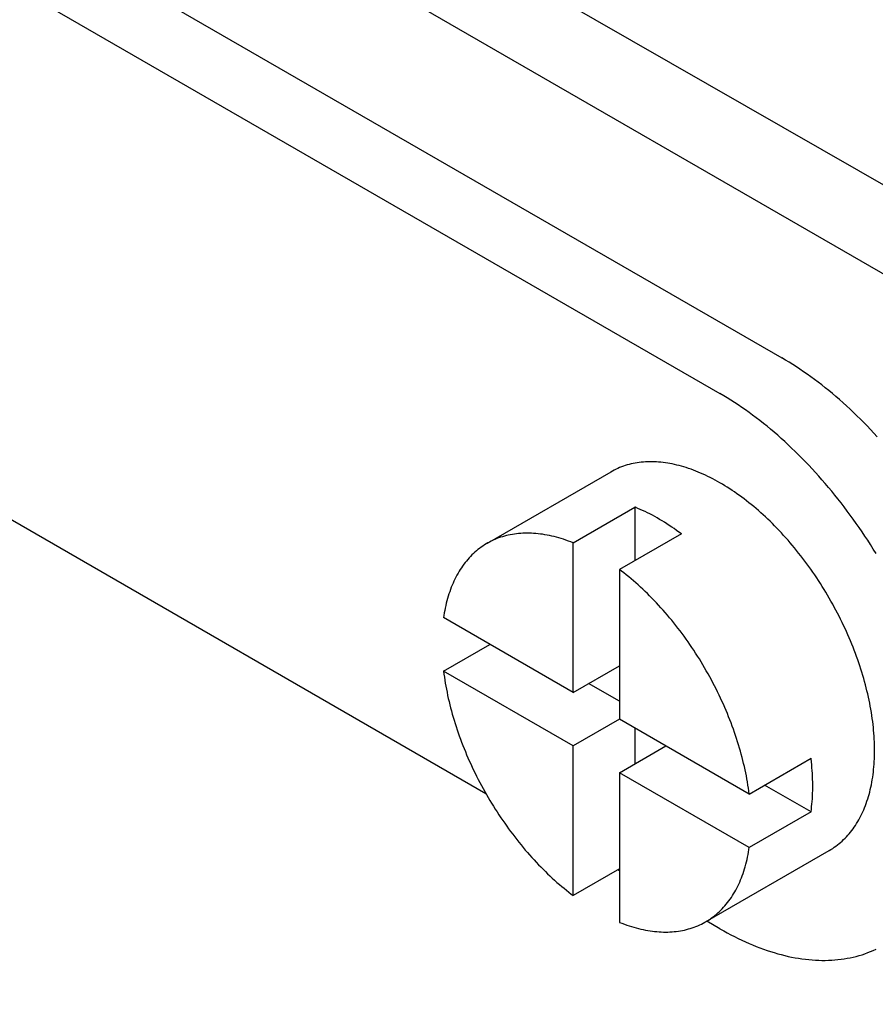
# Model space of a CAD drawing. Units: millimetres. Extents: x 404 to 3847, y -57 to 1711.
# Drawn here: x 2611 to 2612, y 203 to 204 of the extents above; entities that cross this region are included whole.
import ezdxf

# ---------------------------------------------------------------- set-up
doc = ezdxf.new("R2010")
doc.units = ezdxf.units.MM
doc.layers.add('VPORTS', color=7, linetype='Continuous')

msp = doc.modelspace()

# ---------------------------------------------------------------- linework, layer by layer
at = {"color": 7, "linetype": 'Continuous'}
for p, q in [((2612.4172, 203.4217), (2610.5273, 204.5064)), ((2610.5273, 204.4069), (2612.3254, 203.3688)), ((2610.4834, 204.2627), (2612.1786, 203.284)), ((2610.41, 204.2204), (2612.1052, 203.2416)), ((2611.8274, 202.7664), (2610.2704, 203.6654)), ((2612.183, 203.2815), (2612.1786, 203.284)), ((2612.1786, 203.284), (2612.1786, 203.284)), ((2612.1873, 203.2789), (2612.183, 203.2815)), ((2612.1916, 203.2762), (2612.1873, 203.2789)), ((2612.1959, 203.2734), (2612.1916, 203.2762)), ((2612.2002, 203.2706), (2612.1959, 203.2734)), ((2612.2045, 203.2676), (2612.2002, 203.2706)), ((2612.2088, 203.2646), (2612.2045, 203.2676)), ((2612.2131, 203.2616), (2612.2088, 203.2646)), ((2612.2174, 203.2584), (2612.2131, 203.2616)), ((2612.2217, 203.2552), (2612.2174, 203.2584)), ((2612.226, 203.252), (2612.2217, 203.2552)), ((2612.2302, 203.2486), (2612.226, 203.252)), ((2612.1096, 203.2391), (2612.1052, 203.2416)), ((2612.1052, 203.2416), (2612.1052, 203.2416)), ((2612.1139, 203.2365), (2612.1096, 203.2391)), ((2612.2344, 203.2452), (2612.2302, 203.2486)), ((2612.2387, 203.2417), (2612.2344, 203.2452)), ((2612.2429, 203.2381), (2612.2387, 203.2417)), ((2612.2471, 203.2345), (2612.2429, 203.2381)), ((2612.1182, 203.2338), (2612.1139, 203.2365)), ((2612.1225, 203.231), (2612.1182, 203.2338)), ((2612.1268, 203.2282), (2612.1225, 203.231)), ((2612.1311, 203.2253), (2612.1268, 203.2282)), ((2612.2513, 203.2308), (2612.2471, 203.2345)), ((2612.2554, 203.2271), (2612.2513, 203.2308)), ((2612.2596, 203.2232), (2612.2554, 203.2271)), ((2612.1354, 203.2223), (2612.1311, 203.2253)), ((2612.1397, 203.2192), (2612.1354, 203.2223)), ((2612.144, 203.2161), (2612.1397, 203.2192)), ((2612.1483, 203.2129), (2612.144, 203.2161)), ((2612.2637, 203.2193), (2612.2596, 203.2232)), ((2612.2678, 203.2154), (2612.2637, 203.2193)), ((2612.2719, 203.2114), (2612.2678, 203.2154)), ((2612.1526, 203.2096), (2612.1483, 203.2129)), ((2612.1568, 203.2062), (2612.1526, 203.2096)), ((2612.1611, 203.2028), (2612.1568, 203.2062)), ((2612.1653, 203.1993), (2612.1611, 203.2028)), ((2612.2759, 203.2073), (2612.2719, 203.2114)), ((2612.28, 203.2032), (2612.2759, 203.2073)), ((2612.284, 203.199), (2612.28, 203.2032)), ((2612.1695, 203.1958), (2612.1653, 203.1993)), ((2612.1737, 203.1921), (2612.1695, 203.1958)), ((2612.1779, 203.1884), (2612.1737, 203.1921)), ((2612.2879, 203.1948), (2612.284, 203.199)), ((2612.2919, 203.1905), (2612.2879, 203.1948)), ((2612.182, 203.1847), (2612.1779, 203.1884)), ((2612.1862, 203.1809), (2612.182, 203.1847)), ((2612.1903, 203.177), (2612.1862, 203.1809)), ((2612.1944, 203.173), (2612.1903, 203.177)), ((2612.1985, 203.169), (2612.1944, 203.173)), ((2612.2025, 203.1649), (2612.1985, 203.169)), ((2611.9905, 203.1554), (2611.9883, 203.1546)), ((2611.9928, 203.1562), (2611.9905, 203.1554)), ((2611.9951, 203.1569), (2611.9928, 203.1562)), ((2611.9974, 203.1575), (2611.9951, 203.1569)), ((2611.9997, 203.1581), (2611.9974, 203.1575)), ((2612.0021, 203.1586), (2611.9997, 203.1581)), ((2612.0045, 203.1591), (2612.0021, 203.1586)), ((2612.0069, 203.1595), (2612.0045, 203.1591)), ((2612.0094, 203.1598), (2612.0069, 203.1595)), ((2612.0118, 203.1601), (2612.0094, 203.1598)), ((2612.0143, 203.1603), (2612.0118, 203.1601)), ((2612.0168, 203.1605), (2612.0143, 203.1603)), ((2612.0194, 203.1606), (2612.0168, 203.1605)), ((2612.0219, 203.1607), (2612.0194, 203.1606)), ((2612.0245, 203.1607), (2612.0219, 203.1607)), ((2612.0271, 203.1606), (2612.0245, 203.1607)), ((2612.0297, 203.1605), (2612.0271, 203.1606)), ((2612.0324, 203.1603), (2612.0297, 203.1605)), ((2612.035, 203.1601), (2612.0324, 203.1603)), ((2612.0377, 203.1598), (2612.035, 203.1601)), ((2612.0404, 203.1595), (2612.0377, 203.1598)), ((2612.0431, 203.1591), (2612.0404, 203.1595)), ((2612.0458, 203.1586), (2612.0431, 203.1591)), ((2612.0485, 203.1581), (2612.0458, 203.1586)), ((2612.0513, 203.1575), (2612.0485, 203.1581)), ((2612.054, 203.1568), (2612.0513, 203.1575)), ((2612.0568, 203.1561), (2612.054, 203.1568)), ((2612.0596, 203.1554), (2612.0568, 203.1561)), ((2612.0624, 203.1546), (2612.0596, 203.1554)), ((2612.2066, 203.1608), (2612.2025, 203.1649)), ((2612.2106, 203.1566), (2612.2066, 203.1608)), ((2612.2145, 203.1524), (2612.2106, 203.1566)), ((2611.9755, 203.1485), (2611.8287, 203.0638)), ((2611.9775, 203.1497), (2611.9755, 203.1485)), ((2611.9796, 203.1508), (2611.9775, 203.1497)), ((2611.9818, 203.1518), (2611.9796, 203.1508)), ((2611.9839, 203.1528), (2611.9818, 203.1518)), ((2611.9861, 203.1537), (2611.9839, 203.1528)), ((2611.9883, 203.1546), (2611.9861, 203.1537)), ((2612.0652, 203.1537), (2612.0624, 203.1546)), ((2612.068, 203.1528), (2612.0652, 203.1537)), ((2612.0709, 203.1518), (2612.068, 203.1528)), ((2612.0737, 203.1508), (2612.0709, 203.1518)), ((2612.0765, 203.1497), (2612.0737, 203.1508)), ((2612.0794, 203.1485), (2612.0765, 203.1497)), ((2612.0822, 203.1473), (2612.0794, 203.1485)), ((2612.0851, 203.146), (2612.0822, 203.1473)), ((2612.088, 203.1447), (2612.0851, 203.146)), ((2612.0908, 203.1434), (2612.088, 203.1447)), ((2612.2185, 203.1481), (2612.2145, 203.1524)), ((2612.2224, 203.1437), (2612.2185, 203.1481)), ((2612.2263, 203.1393), (2612.2224, 203.1437)), ((2612.0937, 203.1419), (2612.0908, 203.1434)), ((2612.0966, 203.1405), (2612.0937, 203.1419)), ((2612.0995, 203.1389), (2612.0966, 203.1405)), ((2612.1024, 203.1373), (2612.0995, 203.1389)), ((2612.1052, 203.1357), (2612.1024, 203.1373)), ((2612.1081, 203.134), (2612.1052, 203.1357)), ((2612.111, 203.1323), (2612.1081, 203.134)), ((2612.1139, 203.1305), (2612.111, 203.1323)), ((2612.2302, 203.1349), (2612.2263, 203.1393)), ((2612.234, 203.1303), (2612.2302, 203.1349)), ((2612.1168, 203.1286), (2612.1139, 203.1305)), ((2612.1196, 203.1267), (2612.1168, 203.1286)), ((2612.1225, 203.1248), (2612.1196, 203.1267)), ((2612.1254, 203.1228), (2612.1225, 203.1248)), ((2612.1282, 203.1207), (2612.1254, 203.1228)), ((2612.1311, 203.1187), (2612.1282, 203.1207)), ((2612.2378, 203.1258), (2612.234, 203.1303)), ((2612.2416, 203.1212), (2612.2378, 203.1258)), ((2612.2453, 203.1165), (2612.2416, 203.1212)), ((2612.1339, 203.1165), (2612.1311, 203.1187)), ((2612.1368, 203.1143), (2612.1339, 203.1165)), ((2612.1396, 203.1121), (2612.1368, 203.1143)), ((2612.1424, 203.1098), (2612.1396, 203.1121)), ((2612.1453, 203.1075), (2612.1424, 203.1098)), ((2612.249, 203.1118), (2612.2453, 203.1165)), ((2612.2527, 203.107), (2612.249, 203.1118)), ((2611.9309, 203.0644), (2612.0043, 203.1068)), ((2612.0048, 203.1066), (2612.0043, 203.1068)), ((2612.0043, 203.1068), (2612.0043, 203.0433)), ((2612.0077, 203.1054), (2612.0048, 203.1066)), ((2612.0105, 203.1042), (2612.0077, 203.1054)), ((2612.0134, 203.1029), (2612.0105, 203.1042)), ((2612.0163, 203.1016), (2612.0134, 203.1029)), ((2612.0191, 203.1002), (2612.0163, 203.1016)), ((2612.022, 203.0987), (2612.0191, 203.1002)), ((2612.0249, 203.0972), (2612.022, 203.0987)), ((2612.0278, 203.0956), (2612.0249, 203.0972)), ((2612.1481, 203.1051), (2612.1453, 203.1075)), ((2612.1509, 203.1027), (2612.1481, 203.1051)), ((2612.1537, 203.1002), (2612.1509, 203.1027)), ((2612.1564, 203.0977), (2612.1537, 203.1002)), ((2612.1592, 203.0952), (2612.1564, 203.0977)), ((2612.2563, 203.1022), (2612.2527, 203.107)), ((2612.2599, 203.0974), (2612.2563, 203.1022)), ((2612.2635, 203.0925), (2612.2599, 203.0974)), ((2612.0307, 203.094), (2612.0278, 203.0956)), ((2612.0335, 203.0923), (2612.0307, 203.094)), ((2612.0364, 203.0906), (2612.0335, 203.0923)), ((2612.0393, 203.0888), (2612.0364, 203.0906)), ((2612.0422, 203.087), (2612.0393, 203.0888)), ((2612.045, 203.0851), (2612.0422, 203.087)), ((2612.0479, 203.0832), (2612.045, 203.0851)), ((2612.1619, 203.0926), (2612.1592, 203.0952)), ((2612.1647, 203.09), (2612.1619, 203.0926)), ((2612.1674, 203.0873), (2612.1647, 203.09)), ((2612.1701, 203.0846), (2612.1674, 203.0873)), ((2612.267, 203.0875), (2612.2635, 203.0925)), ((2612.2705, 203.0826), (2612.267, 203.0875)), ((2611.8539, 203.0736), (2611.8516, 203.073)), ((2611.8563, 203.0741), (2611.8539, 203.0736)), ((2611.8587, 203.0745), (2611.8563, 203.0741)), ((2611.8611, 203.0749), (2611.8587, 203.0745)), ((2611.8636, 203.0752), (2611.8611, 203.0749)), ((2611.8661, 203.0755), (2611.8636, 203.0752)), ((2611.8686, 203.0757), (2611.8661, 203.0755)), ((2611.8711, 203.0758), (2611.8686, 203.0757)), ((2611.8737, 203.0759), (2611.8711, 203.0758)), ((2611.8762, 203.076), (2611.8737, 203.0759)), ((2611.8788, 203.0759), (2611.8762, 203.076)), ((2611.8814, 203.0758), (2611.8788, 203.0759)), ((2611.884, 203.0757), (2611.8814, 203.0758)), ((2611.8867, 203.0755), (2611.884, 203.0757)), ((2611.8893, 203.0752), (2611.8867, 203.0755)), ((2611.892, 203.0749), (2611.8893, 203.0752)), ((2611.8947, 203.0746), (2611.892, 203.0749)), ((2611.8974, 203.0741), (2611.8947, 203.0746)), ((2611.9001, 203.0736), (2611.8974, 203.0741)), ((2611.9029, 203.0731), (2611.9001, 203.0736)), ((2612.0594, 203.075), (2611.986, 203.0327)), ((2612.0508, 203.0813), (2612.0479, 203.0832)), ((2612.0537, 203.0792), (2612.0508, 203.0813)), ((2612.0565, 203.0772), (2612.0537, 203.0792)), ((2612.0594, 203.075), (2612.0565, 203.0772)), ((2612.1728, 203.0818), (2612.1701, 203.0846)), ((2612.1755, 203.079), (2612.1728, 203.0818)), ((2612.1781, 203.0762), (2612.1755, 203.079)), ((2612.1807, 203.0733), (2612.1781, 203.0762)), ((2612.1834, 203.0704), (2612.1807, 203.0733)), ((2612.2739, 203.0775), (2612.2705, 203.0826)), ((2612.2773, 203.0725), (2612.2739, 203.0775)), ((2611.8255, 203.0619), (2611.8235, 203.0606)), ((2611.8275, 203.0631), (2611.8255, 203.0619)), ((2611.8296, 203.0643), (2611.8275, 203.0631)), ((2611.8316, 203.0654), (2611.8296, 203.0643)), ((2611.8337, 203.0665), (2611.8316, 203.0654)), ((2611.8359, 203.0675), (2611.8337, 203.0665)), ((2611.838, 203.0685), (2611.8359, 203.0675)), ((2611.8402, 203.0694), (2611.838, 203.0685)), ((2611.8424, 203.0702), (2611.8402, 203.0694)), ((2611.8447, 203.071), (2611.8424, 203.0702)), ((2611.8469, 203.0717), (2611.8447, 203.071)), ((2611.8492, 203.0724), (2611.8469, 203.0717)), ((2611.8516, 203.073), (2611.8492, 203.0724)), ((2611.9056, 203.0725), (2611.9029, 203.0731)), ((2611.9084, 203.0718), (2611.9056, 203.0725)), ((2611.9112, 203.0711), (2611.9084, 203.0718)), ((2611.914, 203.0703), (2611.9112, 203.0711)), ((2611.9168, 203.0695), (2611.914, 203.0703)), ((2611.9196, 203.0686), (2611.9168, 203.0695)), ((2611.9224, 203.0676), (2611.9196, 203.0686)), ((2611.9252, 203.0666), (2611.9224, 203.0676)), ((2611.9281, 203.0656), (2611.9252, 203.0666)), ((2611.9309, 203.0644), (2611.9281, 203.0656)), ((2611.9309, 202.8867), (2611.9309, 203.0644)), ((2612.186, 203.0675), (2612.1834, 203.0704)), ((2612.1885, 203.0645), (2612.186, 203.0675)), ((2612.1911, 203.0615), (2612.1885, 203.0645)), ((2612.2807, 203.0674), (2612.2773, 203.0725)), ((2612.284, 203.0623), (2612.2807, 203.0674)), ((2612.2872, 203.0571), (2612.284, 203.0623)), ((2611.8107, 203.05), (2611.809, 203.0483)), ((2611.8124, 203.0517), (2611.8107, 203.05)), ((2611.8142, 203.0533), (2611.8124, 203.0517)), ((2611.816, 203.0549), (2611.8142, 203.0533)), ((2611.8178, 203.0564), (2611.816, 203.0549)), ((2611.8197, 203.0578), (2611.8178, 203.0564)), ((2611.8216, 203.0592), (2611.8197, 203.0578)), ((2611.8235, 203.0606), (2611.8216, 203.0592)), ((2612.1936, 203.0585), (2612.1911, 203.0615)), ((2612.1961, 203.0554), (2612.1936, 203.0585)), ((2612.1986, 203.0523), (2612.1961, 203.0554)), ((2612.2011, 203.0491), (2612.1986, 203.0523)), ((2612.2905, 203.0519), (2612.2872, 203.0571)), ((2611.8011, 203.0389), (2611.7997, 203.0369)), ((2611.8026, 203.0409), (2611.8011, 203.0389)), ((2611.8042, 203.0428), (2611.8026, 203.0409)), ((2611.8058, 203.0447), (2611.8042, 203.0428)), ((2611.8074, 203.0465), (2611.8058, 203.0447)), ((2611.809, 203.0483), (2611.8074, 203.0465)), ((2612.2036, 203.046), (2612.2011, 203.0491)), ((2612.206, 203.0427), (2612.2036, 203.046)), ((2612.2084, 203.0395), (2612.206, 203.0427)), ((2612.2107, 203.0363), (2612.2084, 203.0395)), ((2611.7942, 203.0284), (2611.7929, 203.0261)), ((2611.7955, 203.0306), (2611.7942, 203.0284)), ((2611.7969, 203.0327), (2611.7955, 203.0306)), ((2611.7982, 203.0349), (2611.7969, 203.0327)), ((2611.7997, 203.0369), (2611.7982, 203.0349)), ((2611.986, 203.0327), (2611.986, 202.855)), ((2611.9883, 203.0309), (2611.986, 203.0327)), ((2611.9912, 203.0287), (2611.9883, 203.0309)), ((2611.994, 203.0264), (2611.9912, 203.0287)), ((2612.2131, 203.033), (2612.2107, 203.0363)), ((2612.2154, 203.0297), (2612.2131, 203.033)), ((2612.2177, 203.0263), (2612.2154, 203.0297)), ((2611.7883, 203.0166), (2611.7872, 203.0141)), ((2611.7894, 203.019), (2611.7883, 203.0166)), ((2611.7905, 203.0214), (2611.7894, 203.019)), ((2611.7917, 203.0238), (2611.7905, 203.0214)), ((2611.7929, 203.0261), (2611.7917, 203.0238)), ((2611.9968, 203.0241), (2611.994, 203.0264)), ((2611.9996, 203.0218), (2611.9968, 203.0241)), ((2612.0024, 203.0194), (2611.9996, 203.0218)), ((2612.0052, 203.0169), (2612.0024, 203.0194)), ((2612.008, 203.0145), (2612.0052, 203.0169)), ((2612.22, 203.0229), (2612.2177, 203.0263)), ((2612.2222, 203.0195), (2612.22, 203.0229)), ((2612.2244, 203.0161), (2612.2222, 203.0195)), ((2612.2266, 203.0127), (2612.2244, 203.0161)), ((2611.7834, 203.0037), (2611.7826, 203.001)), ((2611.7843, 203.0064), (2611.7834, 203.0037)), ((2611.7852, 203.009), (2611.7843, 203.0064)), ((2611.7862, 203.0116), (2611.7852, 203.009)), ((2611.7872, 203.0141), (2611.7862, 203.0116)), ((2612.0108, 203.0119), (2612.008, 203.0145)), ((2612.0135, 203.0094), (2612.0108, 203.0119)), ((2612.0163, 203.0068), (2612.0135, 203.0094)), ((2612.019, 203.0041), (2612.0163, 203.0068)), ((2612.0217, 203.0014), (2612.019, 203.0041)), ((2612.2287, 203.0092), (2612.2266, 203.0127)), ((2612.2308, 203.0058), (2612.2287, 203.0092)), ((2612.2329, 203.0023), (2612.2308, 203.0058)), ((2611.7803, 202.9927), (2611.7796, 202.9899)), ((2611.781, 202.9955), (2611.7803, 202.9927)), ((2611.7818, 202.9983), (2611.781, 202.9955)), ((2611.7826, 203.001), (2611.7818, 202.9983)), ((2612.0244, 202.9987), (2612.0217, 203.0014)), ((2612.0271, 202.9959), (2612.0244, 202.9987)), ((2612.0298, 202.9931), (2612.0271, 202.9959)), ((2612.0324, 202.9903), (2612.0298, 202.9931)), ((2612.235, 202.9987), (2612.2329, 203.0023)), ((2612.237, 202.9952), (2612.235, 202.9987)), ((2612.239, 202.9916), (2612.237, 202.9952)), ((2612.2409, 202.9881), (2612.239, 202.9916)), ((2611.7779, 202.9811), (2611.7774, 202.9781)), ((2611.7784, 202.9841), (2611.7779, 202.9811)), ((2611.779, 202.987), (2611.7784, 202.9841)), ((2611.7796, 202.9899), (2611.779, 202.987)), ((2612.035, 202.9874), (2612.0324, 202.9903)), ((2612.0377, 202.9845), (2612.035, 202.9874)), ((2612.0402, 202.9815), (2612.0377, 202.9845)), ((2612.0428, 202.9785), (2612.0402, 202.9815)), ((2612.2429, 202.9845), (2612.2409, 202.9881)), ((2612.2448, 202.9809), (2612.2429, 202.9845)), ((2612.2466, 202.9773), (2612.2448, 202.9809)), ((2611.7774, 202.9781), (2611.777, 202.9756)), ((2611.9309, 202.8867), (2611.777, 202.9756)), ((2612.0454, 202.9755), (2612.0428, 202.9785)), ((2612.0479, 202.9724), (2612.0454, 202.9755)), ((2612.0504, 202.9693), (2612.0479, 202.9724)), ((2612.0529, 202.9662), (2612.0504, 202.9693)), ((2612.2484, 202.9736), (2612.2466, 202.9773)), ((2612.2502, 202.97), (2612.2484, 202.9736)), ((2612.252, 202.9663), (2612.2502, 202.97)), ((2612.0553, 202.9631), (2612.0529, 202.9662)), ((2612.0578, 202.9599), (2612.0553, 202.9631)), ((2612.0602, 202.9567), (2612.0578, 202.9599)), ((2612.0626, 202.9534), (2612.0602, 202.9567)), ((2612.2537, 202.9627), (2612.252, 202.9663)), ((2612.2554, 202.959), (2612.2537, 202.9627)), ((2612.257, 202.9553), (2612.2554, 202.959)), ((2612.0649, 202.9501), (2612.0626, 202.9534)), ((2612.0673, 202.9468), (2612.0649, 202.9501)), ((2612.0696, 202.9435), (2612.0673, 202.9468)), ((2612.2586, 202.9516), (2612.257, 202.9553)), ((2612.2602, 202.9479), (2612.2586, 202.9516)), ((2612.2617, 202.9442), (2612.2602, 202.9479)), ((2611.777, 202.912), (2611.8321, 202.9438)), ((2612.0719, 202.9402), (2612.0696, 202.9435)), ((2612.0741, 202.9368), (2612.0719, 202.9402)), ((2612.0763, 202.9334), (2612.0741, 202.9368)), ((2612.0785, 202.93), (2612.0763, 202.9334)), ((2612.2632, 202.9405), (2612.2617, 202.9442)), ((2612.2646, 202.9368), (2612.2632, 202.9405)), ((2612.266, 202.9331), (2612.2646, 202.9368)), ((2612.2674, 202.9293), (2612.266, 202.9331)), ((2612.0807, 202.9265), (2612.0785, 202.93)), ((2612.0828, 202.923), (2612.0807, 202.9265)), ((2612.0849, 202.9196), (2612.0828, 202.923)), ((2612.2687, 202.9256), (2612.2674, 202.9293)), ((2612.27, 202.9219), (2612.2687, 202.9256)), ((2612.2713, 202.9182), (2612.27, 202.9219)), ((2611.777, 202.912), (2611.7775, 202.9085)), ((2611.9309, 202.8232), (2611.777, 202.912)), ((2611.9309, 202.8867), (2611.986, 202.9185)), ((2612.087, 202.916), (2612.0849, 202.9196)), ((2612.089, 202.9125), (2612.087, 202.916)), ((2612.091, 202.909), (2612.089, 202.9125)), ((2612.2725, 202.9145), (2612.2713, 202.9182)), ((2612.2736, 202.9107), (2612.2725, 202.9145)), ((2612.2748, 202.907), (2612.2736, 202.9107)), ((2611.7775, 202.9085), (2611.778, 202.9049)), ((2611.778, 202.9049), (2611.7785, 202.9013)), ((2611.7785, 202.9013), (2611.7791, 202.8977)), ((2612.093, 202.9054), (2612.091, 202.909)), ((2612.095, 202.9018), (2612.093, 202.9054)), ((2612.0969, 202.8982), (2612.095, 202.9018)), ((2612.0987, 202.8946), (2612.0969, 202.8982)), ((2612.2758, 202.9033), (2612.2748, 202.907)), ((2612.2769, 202.8996), (2612.2758, 202.9033)), ((2612.2779, 202.8959), (2612.2769, 202.8996)), ((2611.7791, 202.8977), (2611.7798, 202.8941)), ((2611.7798, 202.8941), (2611.7804, 202.8905)), ((2611.7804, 202.8905), (2611.7812, 202.8869)), ((2611.7812, 202.8869), (2611.7819, 202.8832)), ((2611.986, 202.8762), (2611.9493, 202.8973)), ((2612.1006, 202.891), (2612.0987, 202.8946)), ((2612.1024, 202.8874), (2612.1006, 202.891)), ((2612.1042, 202.8837), (2612.1024, 202.8874)), ((2612.2788, 202.8922), (2612.2779, 202.8959)), ((2612.2797, 202.8885), (2612.2788, 202.8922)), ((2612.2806, 202.8849), (2612.2797, 202.8885)), ((2611.7819, 202.8832), (2611.7827, 202.8796)), ((2611.7827, 202.8796), (2611.7836, 202.8759)), ((2611.7836, 202.8759), (2611.7845, 202.8722)), ((2612.1059, 202.8801), (2612.1042, 202.8837)), ((2612.1076, 202.8764), (2612.1059, 202.8801)), ((2612.1093, 202.8727), (2612.1076, 202.8764)), ((2612.2814, 202.8812), (2612.2806, 202.8849)), ((2612.2822, 202.8776), (2612.2814, 202.8812)), ((2612.283, 202.8739), (2612.2822, 202.8776)), ((2611.7845, 202.8722), (2611.7854, 202.8685)), ((2611.7854, 202.8685), (2611.7864, 202.8648)), ((2611.7864, 202.8648), (2611.7874, 202.8611)), ((2612.1109, 202.869), (2612.1093, 202.8727)), ((2612.1125, 202.8653), (2612.1109, 202.869)), ((2612.114, 202.8616), (2612.1125, 202.8653)), ((2612.2837, 202.8703), (2612.283, 202.8739)), ((2612.2843, 202.8667), (2612.2837, 202.8703)), ((2612.2849, 202.8631), (2612.2843, 202.8667)), ((2612.2855, 202.8595), (2612.2849, 202.8631)), ((2611.7874, 202.8611), (2611.7885, 202.8574)), ((2611.7885, 202.8574), (2611.7896, 202.8537)), ((2611.7896, 202.8537), (2611.7907, 202.85)), ((2611.986, 202.855), (2611.9309, 202.8232)), ((2612.1399, 202.7661), (2611.986, 202.855)), ((2612.1155, 202.8579), (2612.114, 202.8616)), ((2612.117, 202.8542), (2612.1155, 202.8579)), ((2612.1184, 202.8505), (2612.117, 202.8542)), ((2612.286, 202.8559), (2612.2855, 202.8595)), ((2612.2865, 202.8523), (2612.286, 202.8559)), ((2612.2869, 202.8488), (2612.2865, 202.8523)), ((2611.7907, 202.85), (2611.7919, 202.8463)), ((2611.7919, 202.8463), (2611.7932, 202.8425)), ((2611.7932, 202.8425), (2611.7944, 202.8388)), ((2612.0043, 202.8444), (2612.0043, 202.802)), ((2612.1198, 202.8468), (2612.1184, 202.8505)), ((2612.1212, 202.8431), (2612.1198, 202.8468)), ((2612.1225, 202.8393), (2612.1212, 202.8431)), ((2612.2873, 202.8453), (2612.2869, 202.8488)), ((2612.2876, 202.8418), (2612.2873, 202.8453)), ((2612.2879, 202.8383), (2612.2876, 202.8418)), ((2611.7944, 202.8388), (2611.7957, 202.8351)), ((2611.7957, 202.8351), (2611.7971, 202.8314)), ((2611.7971, 202.8314), (2611.7985, 202.8277)), ((2612.1237, 202.8356), (2612.1225, 202.8393)), ((2612.125, 202.8319), (2612.1237, 202.8356)), ((2612.1262, 202.8282), (2612.125, 202.8319)), ((2612.1273, 202.8245), (2612.1262, 202.8282)), ((2612.2882, 202.8348), (2612.2879, 202.8383)), ((2612.2884, 202.8314), (2612.2882, 202.8348)), ((2612.2885, 202.828), (2612.2884, 202.8314)), ((2612.2886, 202.8246), (2612.2885, 202.828)), ((2611.7985, 202.8277), (2611.7999, 202.8239)), ((2611.7999, 202.8239), (2611.8014, 202.8202)), ((2611.8014, 202.8202), (2611.8029, 202.8165)), ((2611.8029, 202.8165), (2611.8044, 202.8128)), ((2611.9309, 202.6455), (2611.9309, 202.8232)), ((2611.986, 202.7914), (2612.041, 202.8232)), ((2612.1284, 202.8207), (2612.1273, 202.8245)), ((2612.1295, 202.817), (2612.1284, 202.8207)), ((2612.1305, 202.8133), (2612.1295, 202.817)), ((2612.2887, 202.8212), (2612.2886, 202.8246)), ((2612.2887, 202.8179), (2612.2887, 202.8212)), ((2612.2887, 202.8146), (2612.2887, 202.8179)), ((2611.8044, 202.8128), (2611.806, 202.8091)), ((2611.806, 202.8091), (2611.8076, 202.8054)), ((2611.8076, 202.8054), (2611.8093, 202.8018)), ((2612.1315, 202.8096), (2612.1305, 202.8133)), ((2612.1324, 202.806), (2612.1315, 202.8096)), ((2612.1333, 202.8023), (2612.1324, 202.806)), ((2612.1399, 202.7661), (2612.2133, 202.8085)), ((2612.2133, 202.8079), (2612.2133, 202.8085)), ((2612.2137, 202.8044), (2612.2133, 202.8079)), ((2612.2882, 202.8016), (2612.2884, 202.8048)), ((2612.2884, 202.8048), (2612.2885, 202.808)), ((2612.2885, 202.808), (2612.2886, 202.8113)), ((2612.2886, 202.8113), (2612.2887, 202.8146)), ((2611.8093, 202.8018), (2611.811, 202.7981)), ((2611.811, 202.7981), (2611.8127, 202.7944)), ((2611.8127, 202.7944), (2611.8145, 202.7908)), ((2612.1342, 202.7986), (2612.1333, 202.8023)), ((2612.135, 202.7949), (2612.1342, 202.7986)), ((2612.1357, 202.7913), (2612.135, 202.7949)), ((2612.2141, 202.8009), (2612.2137, 202.8044)), ((2612.2144, 202.7974), (2612.2141, 202.8009)), ((2612.2147, 202.7939), (2612.2144, 202.7974)), ((2612.2149, 202.7905), (2612.2147, 202.7939)), ((2612.2873, 202.7922), (2612.2876, 202.7953)), ((2612.2876, 202.7953), (2612.2879, 202.7984)), ((2612.2879, 202.7984), (2612.2882, 202.8016)), ((2611.8145, 202.7908), (2611.8163, 202.7872)), ((2611.8163, 202.7872), (2611.8182, 202.7835)), ((2611.8182, 202.7835), (2611.82, 202.7799)), ((2611.986, 202.7914), (2611.986, 202.6137)), ((2612.1399, 202.7026), (2611.986, 202.7914)), ((2612.1365, 202.7877), (2612.1357, 202.7913)), ((2612.1371, 202.784), (2612.1365, 202.7877)), ((2612.1378, 202.7804), (2612.1371, 202.784)), ((2612.2151, 202.787), (2612.2149, 202.7905)), ((2612.2152, 202.7836), (2612.2151, 202.787)), ((2612.2153, 202.7803), (2612.2152, 202.7836)), ((2612.2855, 202.7801), (2612.286, 202.783)), ((2612.286, 202.783), (2612.2865, 202.7861)), ((2612.2865, 202.7861), (2612.2869, 202.7891)), ((2612.2869, 202.7891), (2612.2873, 202.7922)), ((2611.82, 202.7799), (2611.8219, 202.7763)), ((2611.8219, 202.7763), (2611.8239, 202.7727)), ((2611.8239, 202.7727), (2611.8259, 202.7692)), ((2612.1384, 202.7768), (2612.1378, 202.7804)), ((2612.1389, 202.7732), (2612.1384, 202.7768)), ((2612.1394, 202.7697), (2612.1389, 202.7732)), ((2612.1399, 202.7661), (2612.1394, 202.7697)), ((2612.2133, 202.7449), (2612.1582, 202.7767)), ((2612.2152, 202.767), (2612.2153, 202.7703)), ((2612.2153, 202.7769), (2612.2153, 202.7803)), ((2612.2153, 202.7736), (2612.2153, 202.7769)), ((2612.2153, 202.7703), (2612.2153, 202.7736)), ((2612.283, 202.7685), (2612.2837, 202.7714)), ((2612.2837, 202.7714), (2612.2843, 202.7742)), ((2612.2843, 202.7742), (2612.2849, 202.7771)), ((2612.2849, 202.7771), (2612.2855, 202.7801)), ((2611.8259, 202.7692), (2611.8279, 202.7656)), ((2611.8279, 202.7656), (2611.8299, 202.7621)), ((2611.8299, 202.7621), (2611.832, 202.7586)), ((2611.832, 202.7586), (2611.8341, 202.7551)), ((2612.2146, 202.7574), (2612.2149, 202.7605)), ((2612.2149, 202.7605), (2612.215, 202.7638)), ((2612.215, 202.7638), (2612.2152, 202.767)), ((2612.2788, 202.755), (2612.2797, 202.7576)), ((2612.2797, 202.7576), (2612.2806, 202.7603)), ((2612.2806, 202.7603), (2612.2814, 202.763)), ((2612.2814, 202.763), (2612.2822, 202.7657)), ((2612.2822, 202.7657), (2612.283, 202.7685)), ((2611.8341, 202.7551), (2611.8362, 202.7516)), ((2611.8362, 202.7516), (2611.8384, 202.7482)), ((2611.8384, 202.7482), (2611.8406, 202.7448)), ((2612.2133, 202.7449), (2612.2137, 202.748)), ((2612.2137, 202.748), (2612.214, 202.7511)), ((2612.214, 202.7511), (2612.2143, 202.7542)), ((2612.2143, 202.7542), (2612.2146, 202.7574)), ((2612.2748, 202.7449), (2612.2758, 202.7473)), ((2612.2758, 202.7473), (2612.2769, 202.7498)), ((2612.2769, 202.7498), (2612.2779, 202.7524)), ((2612.2779, 202.7524), (2612.2788, 202.755)), ((2611.8406, 202.7448), (2611.8428, 202.7414)), ((2611.8428, 202.7414), (2611.8451, 202.738)), ((2611.8451, 202.738), (2611.8473, 202.7346)), ((2611.8473, 202.7346), (2611.8496, 202.7313)), ((2612.2133, 202.7449), (2612.1399, 202.7026)), ((2612.2687, 202.7333), (2612.27, 202.7355)), ((2612.27, 202.7355), (2612.2713, 202.7378)), ((2612.2713, 202.7378), (2612.2725, 202.7401)), ((2612.2725, 202.7401), (2612.2736, 202.7425)), ((2612.2736, 202.7425), (2612.2748, 202.7449)), ((2611.8496, 202.7313), (2611.852, 202.728)), ((2611.852, 202.728), (2611.8543, 202.7247)), ((2611.8543, 202.7247), (2611.8567, 202.7215)), ((2612.2602, 202.7209), (2612.2617, 202.7228)), ((2612.2617, 202.7228), (2612.2632, 202.7248)), ((2612.2632, 202.7248), (2612.2646, 202.7268)), ((2612.2646, 202.7268), (2612.266, 202.7289)), ((2612.266, 202.7289), (2612.2674, 202.7311)), ((2612.2674, 202.7311), (2612.2687, 202.7333)), ((2611.8567, 202.7215), (2611.8591, 202.7183)), ((2611.8591, 202.7183), (2611.8616, 202.7151)), ((2611.8616, 202.7151), (2611.864, 202.7119)), ((2611.864, 202.7119), (2611.8665, 202.7088)), ((2612.2502, 202.7103), (2612.252, 202.7119)), ((2612.252, 202.7119), (2612.2537, 202.7136)), ((2612.2537, 202.7136), (2612.2554, 202.7153)), ((2612.2554, 202.7153), (2612.257, 202.7171)), ((2612.257, 202.7171), (2612.2586, 202.719)), ((2612.2586, 202.719), (2612.2602, 202.7209)), ((2611.8665, 202.7088), (2611.869, 202.7057)), ((2611.869, 202.7057), (2611.8715, 202.7027)), ((2611.8715, 202.7027), (2611.8741, 202.6996)), ((2611.8741, 202.6996), (2611.8767, 202.6966)), ((2612.139, 202.6971), (2612.1395, 202.7001)), ((2612.1395, 202.7001), (2612.1399, 202.7026)), ((2612.235, 202.6991), (2612.237, 202.7003)), ((2612.237, 202.7003), (2612.239, 202.7016)), ((2612.239, 202.7016), (2612.2409, 202.7029)), ((2612.2409, 202.7029), (2612.2429, 202.7043)), ((2612.2429, 202.7043), (2612.2448, 202.7057)), ((2612.2448, 202.7057), (2612.2466, 202.7072)), ((2612.2466, 202.7072), (2612.2484, 202.7087)), ((2612.2484, 202.7087), (2612.2502, 202.7103)), ((2611.8767, 202.6966), (2611.8792, 202.6937)), ((2611.8792, 202.6937), (2611.8819, 202.6908)), ((2611.8819, 202.6908), (2611.8845, 202.6879)), ((2611.8845, 202.6879), (2611.8871, 202.685)), ((2612.0882, 202.6144), (2612.235, 202.6991)), ((2612.1366, 202.6854), (2612.1373, 202.6883)), ((2612.1373, 202.6883), (2612.1379, 202.6912)), ((2612.1379, 202.6912), (2612.1385, 202.6941)), ((2612.1385, 202.6941), (2612.139, 202.6971)), ((2611.8871, 202.685), (2611.8898, 202.6822)), ((2611.8898, 202.6822), (2611.8925, 202.6795)), ((2611.8925, 202.6795), (2611.8952, 202.6767)), ((2611.8952, 202.6767), (2611.8979, 202.674)), ((2611.986, 202.6773), (2611.9309, 202.6455)), ((2611.986, 202.6749), (2611.9839, 202.6761)), ((2612.1335, 202.6744), (2612.1343, 202.6771)), ((2612.1343, 202.6771), (2612.1351, 202.6798)), ((2612.1351, 202.6798), (2612.1359, 202.6826)), ((2612.1359, 202.6826), (2612.1366, 202.6854)), ((2611.8979, 202.674), (2611.9006, 202.6714)), ((2611.9006, 202.6714), (2611.9034, 202.6688)), ((2611.9034, 202.6688), (2611.9061, 202.6662)), ((2611.9061, 202.6662), (2611.9089, 202.6637)), ((2612.1286, 202.6616), (2612.1297, 202.664)), ((2612.1297, 202.664), (2612.1307, 202.6666)), ((2612.1307, 202.6666), (2612.1317, 202.6691)), ((2612.1317, 202.6691), (2612.1326, 202.6718)), ((2612.1326, 202.6718), (2612.1335, 202.6744)), ((2611.9089, 202.6637), (2611.9117, 202.6612)), ((2611.9117, 202.6612), (2611.9145, 202.6588)), ((2611.9145, 202.6588), (2611.9173, 202.6564)), ((2611.9173, 202.6564), (2611.9201, 202.6541)), ((2611.9201, 202.6541), (2611.9229, 202.6518)), ((2612.124, 202.6521), (2612.1252, 202.6544)), ((2612.1252, 202.6544), (2612.1264, 202.6567)), ((2612.1264, 202.6567), (2612.1275, 202.6591)), ((2612.1275, 202.6591), (2612.1286, 202.6616)), ((2611.9229, 202.6518), (2611.9257, 202.6495)), ((2611.9257, 202.6495), (2611.9286, 202.6473)), ((2611.9286, 202.6473), (2611.9309, 202.6455)), ((2612.1158, 202.6392), (2612.1172, 202.6412)), ((2612.1172, 202.6412), (2612.1187, 202.6433)), ((2612.1187, 202.6433), (2612.12, 202.6454)), ((2612.12, 202.6454), (2612.1214, 202.6476)), ((2612.1214, 202.6476), (2612.1227, 202.6498)), ((2612.1227, 202.6498), (2612.124, 202.6521)), ((2612.1062, 202.6281), (2612.1079, 202.6299)), ((2612.1079, 202.6299), (2612.1095, 202.6316)), ((2612.1095, 202.6316), (2612.1111, 202.6334)), ((2612.1111, 202.6334), (2612.1127, 202.6353)), ((2612.1127, 202.6353), (2612.1143, 202.6372)), ((2612.1143, 202.6372), (2612.1158, 202.6392)), ((2612.0914, 202.6163), (2612.0934, 202.6176)), ((2612.0934, 202.6176), (2612.0953, 202.6189)), ((2612.0953, 202.6189), (2612.0972, 202.6203)), ((2612.0972, 202.6203), (2612.0991, 202.6218)), ((2612.0991, 202.6218), (2612.1009, 202.6233)), ((2612.1009, 202.6233), (2612.1027, 202.6249)), ((2612.1027, 202.6249), (2612.1045, 202.6265)), ((2612.1045, 202.6265), (2612.1062, 202.6281)), ((2611.986, 202.6137), (2611.9888, 202.6126)), ((2611.9888, 202.6126), (2611.9917, 202.6115)), ((2611.9917, 202.6115), (2611.9945, 202.6105)), ((2611.9945, 202.6105), (2611.9973, 202.6096)), ((2611.9973, 202.6096), (2612.0001, 202.6087)), ((2612.0001, 202.6087), (2612.0029, 202.6079)), ((2612.0029, 202.6079), (2612.0057, 202.6071)), ((2612.0057, 202.6071), (2612.0085, 202.6063)), ((2612.0085, 202.6063), (2612.0113, 202.6057)), ((2612.0113, 202.6057), (2612.014, 202.6051)), ((2612.0653, 202.6052), (2612.0677, 202.6058)), ((2612.0677, 202.6058), (2612.07, 202.6064)), ((2612.07, 202.6064), (2612.0722, 202.6072)), ((2612.0722, 202.6072), (2612.0745, 202.608)), ((2612.0745, 202.608), (2612.0767, 202.6088)), ((2612.0767, 202.6088), (2612.0789, 202.6097)), ((2612.0789, 202.6097), (2612.0811, 202.6107)), ((2612.0811, 202.6107), (2612.0832, 202.6117)), ((2612.0832, 202.6117), (2612.0853, 202.6127)), ((2612.0853, 202.6127), (2612.0873, 202.6139)), ((2612.0873, 202.6139), (2612.0894, 202.6151)), ((2612.0894, 202.6151), (2612.0914, 202.6163)), ((2612.1052, 202.606), (2612.0895, 202.6151)), ((2612.1052, 202.606), (2612.1096, 202.6036)), ((2612.014, 202.6051), (2612.0168, 202.6045)), ((2612.0168, 202.6045), (2612.0195, 202.604)), ((2612.0195, 202.604), (2612.0222, 202.6036)), ((2612.0222, 202.6036), (2612.0249, 202.6032)), ((2612.0249, 202.6032), (2612.0276, 202.6029)), ((2612.0276, 202.6029), (2612.0302, 202.6027)), ((2612.0302, 202.6027), (2612.0329, 202.6025)), ((2612.0329, 202.6025), (2612.0355, 202.6023)), ((2612.0355, 202.6023), (2612.0381, 202.6022)), ((2612.0381, 202.6022), (2612.0407, 202.6022)), ((2612.0407, 202.6022), (2612.0433, 202.6022)), ((2612.0433, 202.6022), (2612.0458, 202.6023)), ((2612.0458, 202.6023), (2612.0483, 202.6025)), ((2612.0483, 202.6025), (2612.0508, 202.6027)), ((2612.0508, 202.6027), (2612.0533, 202.603)), ((2612.0533, 202.603), (2612.0558, 202.6033)), ((2612.0558, 202.6033), (2612.0582, 202.6037)), ((2612.0582, 202.6037), (2612.0606, 202.6041)), ((2612.0606, 202.6041), (2612.063, 202.6046)), ((2612.063, 202.6046), (2612.0653, 202.6052)), ((2612.1096, 202.6036), (2612.1139, 202.6012)), ((2612.1139, 202.6012), (2612.1182, 202.5989)), ((2612.1182, 202.5989), (2612.1225, 202.5967)), ((2612.1225, 202.5967), (2612.1268, 202.5945)), ((2612.1268, 202.5945), (2612.1311, 202.5925)), ((2612.1311, 202.5925), (2612.1354, 202.5905)), ((2612.1354, 202.5905), (2612.1397, 202.5886)), ((2612.1397, 202.5886), (2612.144, 202.5868)), ((2612.144, 202.5868), (2612.1483, 202.5851)), ((2612.1483, 202.5851), (2612.1526, 202.5834)), ((2612.1526, 202.5834), (2612.1568, 202.5819)), ((2612.1568, 202.5819), (2612.1611, 202.5804)), ((2612.1611, 202.5804), (2612.1653, 202.579)), ((2612.1653, 202.579), (2612.1695, 202.5777)), ((2612.1695, 202.5777), (2612.1737, 202.5765)), ((2612.1737, 202.5765), (2612.1779, 202.5754)), ((2612.1779, 202.5754), (2612.182, 202.5743)), ((2612.182, 202.5743), (2612.1862, 202.5733)), ((2612.1862, 202.5733), (2612.1903, 202.5725)), ((2612.1903, 202.5725), (2612.1944, 202.5717)), ((2612.1944, 202.5717), (2612.1985, 202.571)), ((2612.1985, 202.571), (2612.2025, 202.5704)), ((2612.2527, 202.5704), (2612.2563, 202.571)), ((2612.2563, 202.571), (2612.2599, 202.5717)), ((2612.2599, 202.5717), (2612.2635, 202.5724)), ((2612.2635, 202.5724), (2612.267, 202.5733)), ((2612.267, 202.5733), (2612.2705, 202.5743)), ((2612.2705, 202.5743), (2612.2739, 202.5753)), ((2612.2739, 202.5753), (2612.2773, 202.5764)), ((2612.2773, 202.5764), (2612.2807, 202.5777)), ((2612.2807, 202.5777), (2612.284, 202.579)), ((2612.284, 202.579), (2612.2872, 202.5804)), ((2612.2872, 202.5804), (2612.2905, 202.5818)), ((2612.2025, 202.5704), (2612.2066, 202.5698)), ((2612.2066, 202.5698), (2612.2106, 202.5694)), ((2612.2106, 202.5694), (2612.2145, 202.5691)), ((2612.2145, 202.5691), (2612.2185, 202.5688)), ((2612.2185, 202.5688), (2612.2224, 202.5686)), ((2612.2224, 202.5686), (2612.2263, 202.5685)), ((2612.2263, 202.5685), (2612.2302, 202.5685)), ((2612.2302, 202.5685), (2612.234, 202.5686)), ((2612.234, 202.5686), (2612.2378, 202.5688)), ((2612.2378, 202.5688), (2612.2416, 202.569)), ((2612.2416, 202.569), (2612.2453, 202.5694)), ((2612.2453, 202.5694), (2612.249, 202.5698)), ((2612.249, 202.5698), (2612.2527, 202.5704))]:
    msp.add_line(p, q, dxfattribs=at)
at = {"layer": 'VPORTS'}
msp.add_circle((2612.4225, 201.2049), 14.9663, dxfattribs=at)

doc.saveas('drawing.dxf')
